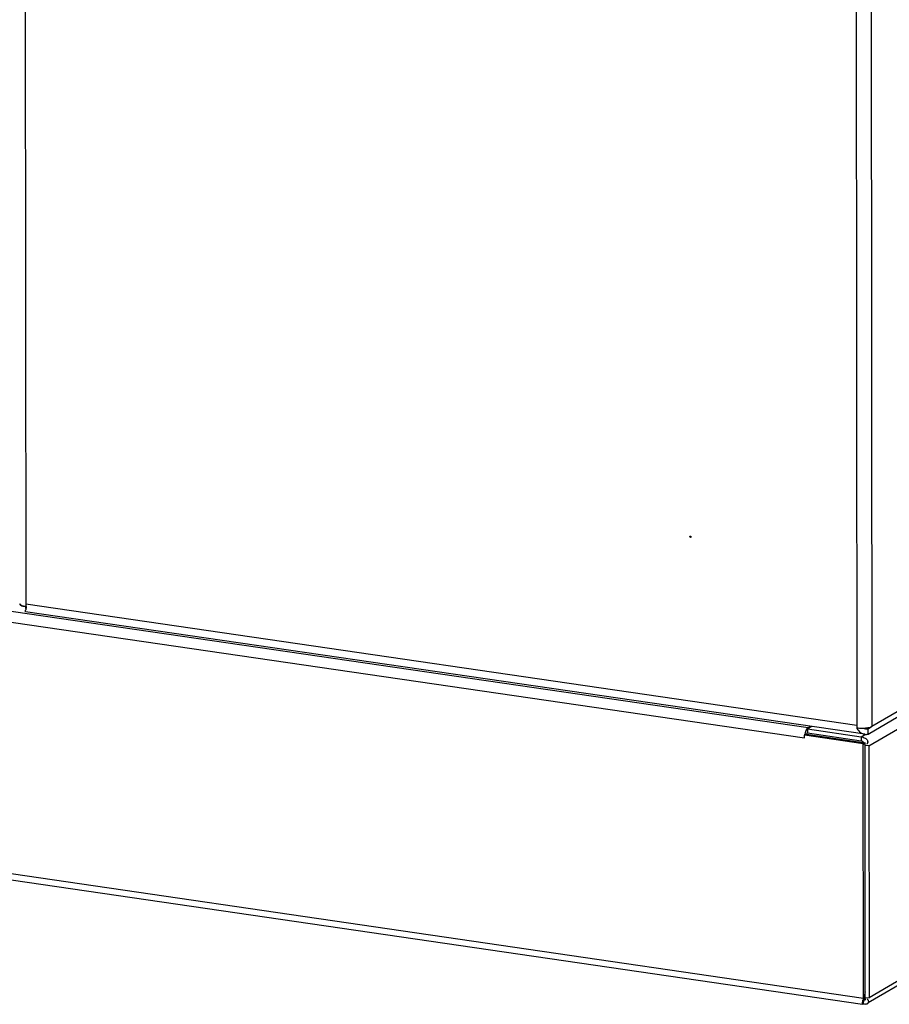
# Model space of a CAD drawing. Units: millimetres. Extents: x 0 to 594, y 0 to 841.
# Drawn here: x 150 to 180, y 130 to 165 of the extents above; entities that cross this region are included whole.
import ezdxf

# ---------------------------------------------------------------- set-up
doc = ezdxf.new("R2010")
doc.units = ezdxf.units.MM
doc.header["$LTSCALE"] = 54.820741
doc.layers.get('0').update_dxf_attribs({"linetype": 'CONTINUOUS'})
doc.layers.add('02___PRT_ALL_AXES', color=7, linetype='CONTINUOUS')

msp = doc.modelspace()

# ---------------------------------------------------------------- linework, layer by layer
at = {"color": 9, "linetype": 'CONTINUOUS'}
for p, q in [((149.61846, 251.33005), (149.72953, 144.43162)), ((179.11361, 246.93665), (179.22459, 140.12544)), ((179.65066, 246.85824), (179.7616, 140.0825)), ((179.65012, 139.39545), (218.16472, 161.91013)), ((219.84367, 153.9461), (179.65941, 130.45538)), ((95.06948, 152.07989), (177.5005, 140.04524)), ((94.26088, 151.81284), (177.36625, 139.67974)), ((179.22459, 140.12544), (149.72953, 144.43162)), ((179.45807, 130.43563), (90.43661, 143.43245)), ((177.5005, 140.04524), (177.50055, 139.99942)), ((179.38169, 139.72145), (179.53037, 139.80837)), ((179.51692, 140.02262), (179.62763, 140.00646)), ((179.38169, 139.72145), (179.38184, 139.57802)), ((179.65012, 139.39545), (179.51606, 139.41503))]:
    msp.add_line(p, q, dxfattribs=at)
at = {"color": 3, "linetype": 'CONTINUOUS'}
for p, q in [((179.63407, 130.28896), (219.68529, 153.70191)), ((149.72953, 144.43162), (149.72963, 144.336)), ((179.50949, 139.81067), (149.7205, 144.15976)), ((90.63372, 143.19879), (179.42878, 130.23502)), ((181.10705, 140.86902), (179.7616, 140.0825)), ((179.62783, 139.81523), (181.09438, 140.67253)), ((177.5005, 140.04524), (177.58089, 140.09224)), ((179.22459, 140.12544), (179.22469, 140.02983)), ((179.44868, 139.47132), (177.36615, 139.77536)), ((177.36625, 139.67974), (177.36615, 139.77536)), ((177.37242, 139.76984), (177.38005, 139.81501)), ((177.62558, 140.08571), (177.47792, 139.99939)), ((177.47792, 139.99939), (179.38169, 139.72145)), ((179.45807, 130.43563), (179.44868, 139.47132)), ((179.65012, 139.39545), (179.65941, 130.45538)), ((179.45885, 130.24701), (179.44335, 130.23289))]:
    msp.add_line(p, q, dxfattribs=at)
at = {"color": 7, "linetype": 'CONTINUOUS'}
for p, q in [((149.72963, 144.336), (149.73552, 144.33945)), ((149.73047, 144.2706), (149.7304, 144.33601)), ((177.36615, 139.77536), (177.43343, 139.81469)), ((177.43343, 139.81469), (179.51596, 139.51064)), ((177.45527, 139.83765), (177.44739, 139.81062)), ((177.47792, 139.99939), (177.47807, 139.85597)), ((177.47807, 139.85597), (179.38184, 139.57802)), ((179.23526, 140.00248), (179.25294, 140.02636)), ((179.62763, 140.00646), (179.73498, 140.06921)), ((179.62783, 139.81523), (179.62763, 140.00646)), ((179.51596, 139.51064), (179.44868, 139.47132)), ((179.52534, 130.47495), (179.51596, 139.51064)), ((179.52534, 130.47495), (179.45807, 130.43563)), ((179.45885, 130.24701), (179.45878, 130.31556)), ((179.50765, 130.45259), (179.4978, 130.46301)), ((179.52534, 130.47495), (179.65941, 130.45538))]:
    msp.add_line(p, q, dxfattribs=at)
at = {"color": 2, "linetype": 'CONTINUOUS'}
for p, q in [((149.73552, 144.33945), (149.7538, 144.35013)), ((177.42393, 139.79444), (177.38005, 139.81501)), ((179.45561, 130.42754), (179.45807, 130.43563)), ((179.45876, 130.33471), (179.45878, 130.31556))]:
    msp.add_line(p, q, dxfattribs=at)
at = {"color": 6, "linetype": 'CONTINUOUS'}
for p, q in [((179.47991, 139.51591), (179.44868, 139.47132)), ((179.51596, 139.51064), (179.44872, 139.43208)), ((179.52514, 130.66991), (179.45807, 130.43563)), ((179.52534, 130.47495), (179.43017, 130.28347)), ((179.46287, 130.45239), (179.45561, 130.42754)), ((179.45809, 130.31556), (179.4577, 130.31159)), ((179.45876, 130.33471), (179.45809, 130.31556)), ((179.47993, 130.38051), (179.49605, 130.41601))]:
    msp.add_line(p, q, dxfattribs=at)
at = {"color": 3, "linetype": 'CONTINUOUS'}
msp.add_lwpolyline([(177.36625, 139.67974), (177.36778, 139.72439), (177.37242, 139.76984)], dxfattribs=at)
at = {"color": 6, "linetype": 'CONTINUOUS'}
msp.add_lwpolyline([(179.4577, 130.31159), (179.46096, 130.32574), (179.47993, 130.38051)], dxfattribs=at)
at = {"color": 3, "linetype": 'CONTINUOUS'}
for centre, radius, start, end in [((149.54387, 144.44053), 0.03485, 185.105623, 187.409994), ((149.58405, 144.46656), 0.08335, 223.621921, 225.202614), ((149.68392, 144.62244), 0.26934, 244.080437, 245.358329), ((149.79513, 144.93888), 0.60518, 254.663248, 255.304281), ((149.80365, 144.97139), 0.63879, 255.304909, 256.013869), ((150.48438, 144.4316), 0.75485, 179.998441, 184.517592), ((150.60941, 144.065), 0.90273, 164.340357, 166.845146), ((150.39015, 144.42469), 0.66037, 184.563544, 186.726243), ((150.34917, 144.42002), 0.61913, 186.741309, 187.496708), ((150.29365, 144.41222), 0.56306, 187.707741, 190.597756), ((150.27947, 144.1348), 0.56541, 169.086855, 171.62947), ((150.44897, 144.10244), 0.73798, 166.84078, 169.110826), ((179.78638, 140.10564), 0.5607, 187.883265, 190.601564), ((179.40934, 141.2571), 1.23935, 273.551696, 275.588588), ((179.41539, 141.19231), 1.17429, 275.602631, 275.925272), ((179.51789, 139.54401), 0.09616, 354.99272, 8.880384), ((180.2812, 130.00246), 0.90431, 154.919336, 155.646316), ((180.39491, 129.94905), 1.02993, 153.740838, 154.909206), ((179.53909, 130.39431), 0.15397, 285.422889, 290.29359)]:
    msp.add_arc(centre, radius, start, end, dxfattribs=at)
at = {"color": 2, "linetype": 'CONTINUOUS'}
for centre, radius, start, end in [((149.70109, 144.98441), 0.63441, 270.76845, 272.051301), ((178.01411, 139.68551), 0.64714, 163.430741, 168.456304), ((177.7231, 139.72729), 0.28885, 157.738911, 163.08437), ((180.13532, 130.22414), 0.70947, 165.300777, 167.509362), ((180.16376, 130.21677), 0.73885, 163.425337, 165.307686)]:
    msp.add_arc(centre, radius, start, end, dxfattribs=at)
at = {"color": 7, "linetype": 'CONTINUOUS'}
for centre, radius, start, end in [((179.59171, 140.37274), 0.36805, 253.31346, 261.669947), ((181.20588, 129.29616), 2.04864, 145.192901, 146.330889)]:
    msp.add_arc(centre, radius, start, end, dxfattribs=at)
at = {"color": 2, "linetype": 'CONTINUOUS'}
for points, knots in [([(149.5092, 144.43701), (149.51343, 144.43259), (149.52762, 144.42464), (149.54269, 144.41998), (149.55207, 144.41752)], [0, 0, 0, 0, 0.386816, 1, 1, 1, 1]), ([(149.52429, 144.40846), (149.52935, 144.40335), (149.54079, 144.39264), (149.55371, 144.38368), (149.56102, 144.37944)], [0, 0, 0, 0, 0.45983158, 1, 1, 1, 1]), ([(149.56102, 144.37944), (149.57139, 144.37342), (149.59672, 144.36236), (149.62367, 144.35647), (149.63893, 144.35421)], [0, 0, 0, 0, 0.43744202, 1, 1, 1, 1]), ([(149.63893, 144.35421), (149.64972, 144.35262), (149.67326, 144.35032), (149.69689, 144.34989), (149.7096, 144.35006)], [0, 0, 0, 0, 0.46173013, 1, 1, 1, 1]), ([(177.41151, 139.92098), (177.40822, 139.91278), (177.40194, 139.89593), (177.39644, 139.87881), (177.39384, 139.87006)], [0, 0, 0, 0, 0.49187874, 1, 1, 1, 1]), ([(177.43246, 139.96601), (177.42863, 139.95895), (177.42123, 139.94412), (177.41469, 139.9289), (177.41151, 139.92098)], [0, 0, 0, 0, 0.48494963, 1, 1, 1, 1]), ([(177.45395, 140.00009), (177.45009, 139.99482), (177.44255, 139.98368), (177.43576, 139.97207), (177.43246, 139.96601)], [0, 0, 0, 0, 0.48621587, 1, 1, 1, 1]), ([(177.5005, 140.04524), (177.49191, 140.0402), (177.4749, 140.02629), (177.4609, 140.00958), (177.45395, 140.00009)], [0, 0, 0, 0, 0.45851814, 1, 1, 1, 1]), ([(179.43017, 130.28347), (179.43035, 130.29759), (179.43316, 130.32923), (179.43885, 130.36043), (179.44265, 130.37758)], [0, 0, 0, 0, 0.44562533, 1, 1, 1, 1]), ([(179.49741, 130.42859), (179.50159, 130.43597), (179.51062, 130.4516), (179.52013, 130.46694), (179.52534, 130.47495)], [0, 0, 0, 0, 0.47043758, 1, 1, 1, 1]), ([(179.4339, 130.24552), (179.43235, 130.25072), (179.43042, 130.26341), (179.43008, 130.27615), (179.43017, 130.28347)], [0, 0, 0, 0, 0.42550038, 1, 1, 1, 1]), ([(179.44402, 130.23297), (179.44184, 130.23304), (179.43666, 130.23679), (179.43489, 130.24223), (179.4339, 130.24552)], [0, 0, 0, 0, 0.38825992, 1, 1, 1, 1]), ([(179.45885, 130.24701), (179.45677, 130.24316), (179.45325, 130.23719), (179.44667, 130.23288), (179.44402, 130.23297)], [0, 0, 0, 0, 0.62215654, 1, 1, 1, 1])]:
    msp.add_open_spline(points, degree=3, knots=knots, dxfattribs=at)
at = {"color": 3, "linetype": 'CONTINUOUS'}
for points in [[(149.52371, 144.40905), (149.51668, 144.41644), (149.51062, 144.42593), (149.50931, 144.43604)], [(149.72963, 144.336), (149.70263, 144.33995), (149.67574, 144.34495), (149.64927, 144.35155)], [(179.50949, 139.81067), (179.54855, 139.80497), (179.58925, 139.80687), (179.62783, 139.81523)], [(179.7616, 140.0825), (179.75304, 140.0775), (179.7441, 140.07314), (179.735, 140.0692)]]:
    msp.add_open_spline(points, degree=3, dxfattribs=at)
for points, knots in [([(149.56619, 144.3802), (149.56199, 144.38224), (149.54746, 144.38981), (149.53364, 144.39915), (149.52532, 144.40741)], [0, 0, 0, 0, 0.28491085, 1, 1, 1, 1]), ([(149.63507, 144.35526), (149.62917, 144.35688), (149.60763, 144.36315), (149.58646, 144.37083), (149.57163, 144.37763)], [0, 0, 0, 0, 0.27274185, 1, 1, 1, 1]), ([(149.7205, 144.15976), (149.71535, 144.16051), (149.71816, 144.1892), (149.71804, 144.20314), (149.72008, 144.21711)], [0, 0, 0, 0, 0.26960616, 1, 1, 1, 1]), ([(177.40535, 139.88137), (177.40502, 139.8748), (177.40486, 139.86118), (177.40565, 139.84759), (177.40629, 139.84059)], [0, 0, 0, 0, 0.48382809, 1, 1, 1, 1]), ([(177.40975, 139.91691), (177.40859, 139.91123), (177.40667, 139.89943), (177.40565, 139.88751), (177.40535, 139.88137)], [0, 0, 0, 0, 0.48545602, 1, 1, 1, 1]), ([(177.4516, 140.00435), (177.44184, 139.9929), (177.42367, 139.96542), (177.41324, 139.93409), (177.40975, 139.91691)], [0, 0, 0, 0, 0.46194578, 1, 1, 1, 1]), ([(177.5005, 140.04524), (177.49205, 140.0403), (177.47445, 140.0281), (177.45908, 140.01313), (177.4516, 140.00435)], [0, 0, 0, 0, 0.45927164, 1, 1, 1, 1]), ([(179.48612, 140.02012), (179.46395, 140.01874), (179.37673, 140.0156), (179.28908, 140.02043), (179.22469, 140.02983)], [0, 0, 0, 0, 0.25443609, 1, 1, 1, 1]), ([(179.23526, 140.00248), (179.26944, 139.9531), (179.34704, 139.86625), (179.45613, 139.81846), (179.50949, 139.81067)], [0, 0, 0, 0, 0.52693726, 1, 1, 1, 1]), ([(179.735, 140.0692), (179.72203, 140.0636), (179.65788, 140.04082), (179.59015, 140.02985), (179.53661, 140.0243)], [0, 0, 0, 0, 0.20786721, 1, 1, 1, 1]), ([(179.38169, 139.72145), (179.40463, 139.7181), (179.45219, 139.70513), (179.49696, 139.68458), (179.5191, 139.6714)], [0, 0, 0, 0, 0.47353106, 1, 1, 1, 1]), ([(179.5191, 139.6714), (179.53656, 139.661), (179.56838, 139.63833), (179.59375, 139.60771), (179.60218, 139.59121)], [0, 0, 0, 0, 0.52294202, 1, 1, 1, 1]), ([(179.59373, 139.48109), (179.59183, 139.47814), (179.58773, 139.47219), (179.5833, 139.46649), (179.58095, 139.46363)], [0, 0, 0, 0, 0.4868208, 1, 1, 1, 1]), ([(179.61369, 139.53562), (179.61289, 139.52653), (179.60842, 139.50729), (179.59935, 139.48982), (179.59373, 139.48109)], [0, 0, 0, 0, 0.46771047, 1, 1, 1, 1]), ([(179.60218, 139.59121), (179.60479, 139.5861), (179.60928, 139.57558), (179.61203, 139.56445), (179.6129, 139.55886)], [0, 0, 0, 0, 0.50297577, 1, 1, 1, 1]), ([(179.42926, 130.23145), (179.42272, 130.23658), (179.41915, 130.26735), (179.42616, 130.29171), (179.43159, 130.30921)], [0, 0, 0, 0, 0.31196478, 1, 1, 1, 1]), ([(179.43159, 130.30921), (179.43293, 130.31356), (179.43593, 130.32262), (179.4392, 130.33158), (179.44098, 130.33625)], [0, 0, 0, 0, 0.47625406, 1, 1, 1, 1]), ([(179.44098, 130.33625), (179.44337, 130.34251), (179.44864, 130.35564), (179.4543, 130.3686), (179.45737, 130.37537)], [0, 0, 0, 0, 0.47406583, 1, 1, 1, 1]), ([(179.62186, 130.38713), (179.61865, 130.39213), (179.61156, 130.40241), (179.60391, 130.41227), (179.59979, 130.41733)], [0, 0, 0, 0, 0.47642712, 1, 1, 1, 1]), ([(179.63172, 130.37026), (179.63025, 130.37306), (179.62708, 130.37875), (179.62367, 130.3843), (179.62186, 130.38713)], [0, 0, 0, 0, 0.48513023, 1, 1, 1, 1]), ([(179.64602, 130.33025), (179.64496, 130.33671), (179.64118, 130.35049), (179.63528, 130.36347), (179.63172, 130.37026)], [0, 0, 0, 0, 0.46053497, 1, 1, 1, 1]), ([(179.64197, 130.29113), (179.64447, 130.29683), (179.64785, 130.3099), (179.64717, 130.32332), (179.64602, 130.33025)], [0, 0, 0, 0, 0.46984044, 1, 1, 1, 1]), ([(179.44063, 130.22972), (179.4387, 130.22913), (179.43463, 130.2286), (179.43079, 130.23026), (179.42926, 130.23145)], [0, 0, 0, 0, 0.50871277, 1, 1, 1, 1]), ([(179.45885, 130.24701), (179.47817, 130.2415), (179.51903, 130.23635), (179.56015, 130.24037), (179.58004, 130.24589)], [0, 0, 0, 0, 0.49323431, 1, 1, 1, 1]), ([(179.59249, 130.2499), (179.59497, 130.25082), (179.59983, 130.25278), (179.60455, 130.25504), (179.60684, 130.25623)], [0, 0, 0, 0, 0.50607269, 1, 1, 1, 1]), ([(179.60684, 130.25623), (179.61115, 130.25848), (179.6193, 130.26344), (179.62656, 130.26967), (179.62977, 130.27303)], [0, 0, 0, 0, 0.51120195, 1, 1, 1, 1]), ([(179.62977, 130.27303), (179.63229, 130.27568), (179.63693, 130.28137), (179.6405, 130.2878), (179.64197, 130.29113)], [0, 0, 0, 0, 0.5007656, 1, 1, 1, 1])]:
    msp.add_open_spline(points, degree=3, knots=knots, dxfattribs=at)
at = {"color": 7, "linetype": 'CONTINUOUS'}
msp.add_open_spline([(179.53838, 140.00857), (179.56783, 140.00427), (179.59801, 140.00364), (179.62763, 140.00646)], degree=3, dxfattribs=at)
for points, knots in [([(179.38184, 139.57802), (179.39324, 139.57636), (179.41659, 139.56779), (179.43661, 139.55363), (179.44635, 139.5453)], [0, 0, 0, 0, 0.47337214, 1, 1, 1, 1]), ([(179.44635, 139.5453), (179.45151, 139.54089), (179.46145, 139.53146), (179.47048, 139.52115), (179.47478, 139.51576)], [0, 0, 0, 0, 0.49570911, 1, 1, 1, 1]), ([(179.49419, 139.4872), (179.49787, 139.48076), (179.50442, 139.46772), (179.50937, 139.45398), (179.51131, 139.4471)], [0, 0, 0, 0, 0.50947773, 1, 1, 1, 1]), ([(179.51131, 139.4471), (179.5128, 139.44177), (179.51515, 139.43117), (179.51605, 139.42032), (179.51606, 139.41503)], [0, 0, 0, 0, 0.51116152, 1, 1, 1, 1]), ([(179.48016, 130.38361), (179.48611, 130.38255), (179.49771, 130.3816), (179.50935, 130.38324), (179.51459, 130.385)], [0, 0, 0, 0, 0.52237677, 1, 1, 1, 1]), ([(179.51751, 130.44056), (179.51603, 130.44255), (179.51283, 130.44663), (179.50945, 130.45057), (179.50765, 130.45259)], [0, 0, 0, 0, 0.47773395, 1, 1, 1, 1]), ([(179.51459, 130.385), (179.52072, 130.38707), (179.53428, 130.3958), (179.53234, 130.41222), (179.52975, 130.41922)], [0, 0, 0, 0, 0.46441538, 1, 1, 1, 1]), ([(179.52975, 130.41922), (179.52848, 130.42268), (179.52483, 130.4301), (179.52022, 130.43692), (179.51751, 130.44056)], [0, 0, 0, 0, 0.44837095, 1, 1, 1, 1])]:
    msp.add_open_spline(points, degree=3, knots=knots, dxfattribs=at)
at = {"layer": '02___PRT_ALL_AXES', "color": 9, "linetype": 'CONTINUOUS'}
msp.add_line((173.29717, 146.8225), (173.32764, 146.84031), dxfattribs=at)
at = {"layer": '02___PRT_ALL_AXES', "color": 3, "linetype": 'CONTINUOUS'}
for points in [[(173.29717, 146.8225), (173.29717, 146.82942), (173.30093, 146.83734), (173.3069, 146.84082)], [(173.3168, 146.84336), (173.32917, 146.84316), (173.34185, 146.82835), (173.34186, 146.81598)], [(173.34186, 146.81598), (173.34187, 146.80906), (173.33811, 146.80114), (173.33213, 146.79766)]]:
    msp.add_open_spline(points, degree=3, dxfattribs=at)
for points, knots in [([(173.33213, 146.79766), (173.32551, 146.79379), (173.30535, 146.79644), (173.29718, 146.81387), (173.29717, 146.8225)], [0, 0, 0, 0, 0.47054048, 1, 1, 1, 1]), ([(173.3069, 146.84082), (173.30837, 146.84168), (173.3116, 146.843), (173.31506, 146.84339), (173.3168, 146.84336)], [0, 0, 0, 0, 0.49512303, 1, 1, 1, 1])]:
    msp.add_open_spline(points, degree=3, knots=knots, dxfattribs=at)

doc.saveas('drawing.dxf')
